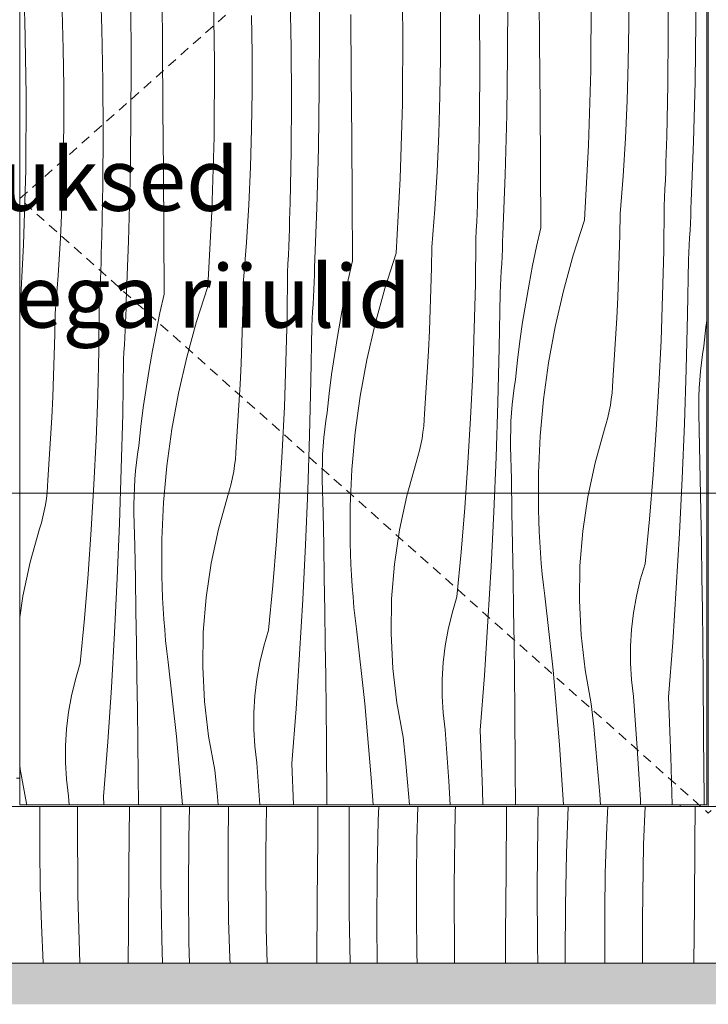
# Model space of a CAD drawing. Units: millimetres. Extents: x -16805 to -1723, y 4057 to 7737.
# Drawn here: x -12749 to -12310, y 4124 to 4752 of the extents above; entities that cross this region are included whole.
import ezdxf

# ---------------------------------------------------------------- set-up
doc = ezdxf.new("R2010")
doc.units = ezdxf.units.MM
doc.header["$MEASUREMENT"] = 0
for name, pattern in [('KAUSS punktiirjoon L', [4.233333, 2.116667, -2.116667]), ('Long Dashed', [10.583333, 6.35, -4.233333]), ('Wipeout_Contour', [1000, 0, -1000])]:
    doc.linetypes.add(name, pattern=pattern)
for name, color, linetype, lineweight, true_color in [('A_KIRJANDUSKLASS_1_0_Pen_No__245', 7, 'Continuous', 13, 0x474874), ('A_KIRJANDUSKLASS_1_AR - SEINAD - välisseinad_Pen_No__87', 7, 'Continuous', 9, 0x8a8a8a), ('A_KIRJANDUSKLASS_1_AR - VAHELAGI_Pen_No__189', 7, 'Continuous', 0, 0xdbdbdb), ('A_KIRJANDUSKLASS_1_AR - VAHELAGI_Pen_No__87', 7, 'Continuous', 9, 0x8a8a8a), ('A_KIRJANDUSKLASS_1_SA - MÕÕDUD - erimööbel_Pen_No__245', 7, 'Continuous', 13, 0x474874), ('A_KIRJANDUSKLASS_1_SA - SISUSTUS - erimööbel_Pen_No__87', 7, 'Continuous', 9, 0x8a8a8a)]:
    doc.layers.add(name, color=color, linetype=linetype, lineweight=lineweight, true_color=true_color)
doc.layers.add('A_KIRJANDUSKLASS_1_AR - SEINAD - välisseinad', color=7, linetype='Continuous')
doc.layers.add('A_KIRJANDUSKLASS_1_SA - SISUSTUS - erimööbel', color=7, linetype='Continuous')
doc.layers.add('A_KIRJANDUSKLASS_1_SA - SISUSTUS - erimööbel_Pen_No__18', color=9, linetype='Continuous', lineweight=13)
doc.styles.add('GENERATED_STYLE_2', font='txt')

# ---------------------------------------------------------------- blocks, each defined once
blk = doc.blocks.new('*X11', base_point=(-17300.88, 2059.12))
at = {"layer": 'A_KIRJANDUSKLASS_1_SA - SISUSTUS - erimööbel_Pen_No__18', "color": 9, "linetype": 'Continuous', "lineweight": 13}
for p, q in [((-12745.88, 4751.88), (-12747.84, 4799.66)), ((-12504.91, 4746.41), (-12505.75, 4794.22)), ((-12318.06, 4750.66), (-12317.89, 4788.82)), ((-12558.02, 4746.48), (-12558.26, 4784.63)), ((-12696.79, 4746.23), (-12697.9, 4779.26)), ((-12480.93, 4751.82), (-12481.3, 4775.96)), ((-12417.73, 4737.35), (-12418.02, 4776.7)), ((-12335.7, 4743.66), (-12335.92, 4776.71)), ((-12658.16, 4734.35), (-12658.47, 4773.7)), ((-12624.98, 4725.24), (-12625.81, 4773.05)), ((-12360.86, 4748.84), (-12360.86, 4772.99)), ((-12678.09, 4725.3), (-12678.33, 4763.46)), ((-12576.05, 4734.37), (-12576.72, 4767.41)), ((-12438.13, 4729.49), (-12437.96, 4767.65)), ((-12385.14, 4719.77), (-12384.85, 4767.59)), ((-12721.43, 4733.62), (-12722.16, 4757.76)), ((-12745.05, 4704.07), (-12745.88, 4751.88)), ((-12601, 4730.64), (-12601.36, 4754.79)), ((-12537.79, 4716.18), (-12538.09, 4755.52)), ((-12480.93, 4727.67), (-12480.93, 4751.82)), ((-12455.77, 4722.49), (-12455.98, 4755.54)), ((-12318.63, 4712.51), (-12318.06, 4750.66)), ((-12696.12, 4713.19), (-12696.79, 4746.23)), ((-12558.2, 4708.32), (-12558.02, 4746.48)), ((-12505.21, 4698.6), (-12504.91, 4746.41)), ((-12361.22, 4724.69), (-12360.86, 4748.84)), ((-12335.94, 4710.62), (-12335.7, 4743.66)), ((-12721.07, 4709.47), (-12721.43, 4733.62)), ((-12657.86, 4695.01), (-12658.16, 4734.35)), ((-12575.84, 4701.32), (-12576.05, 4734.37)), ((-12417.44, 4698.01), (-12417.73, 4737.35)), ((-12678.26, 4687.15), (-12678.09, 4725.3)), ((-12600.99, 4706.5), (-12601, 4730.64)), ((-12481.29, 4703.52), (-12480.93, 4727.67)), ((-12438.7, 4691.34), (-12438.13, 4729.49)), ((-12625.28, 4677.43), (-12624.98, 4725.24)), ((-12456, 4689.45), (-12455.77, 4722.49)), ((-12386.56, 4671.97), (-12385.14, 4719.77)), ((-12361.94, 4700.56), (-12361.22, 4724.69)), ((-12695.9, 4680.15), (-12696.12, 4713.19)), ((-12537.51, 4676.84), (-12537.79, 4716.18)), ((-12721.06, 4685.32), (-12721.07, 4709.47)), ((-12601.35, 4682.35), (-12600.99, 4706.5)), ((-12558.77, 4670.17), (-12558.2, 4708.32)), ((-12336.62, 4677.58), (-12335.94, 4710.62)), ((-12319.61, 4674.36), (-12318.63, 4712.51)), ((-12745.34, 4656.25), (-12745.05, 4704.07)), ((-12576.07, 4668.28), (-12575.84, 4701.32)), ((-12482.01, 4679.38), (-12481.29, 4703.52)), ((-12363.03, 4676.43), (-12361.94, 4700.56)), ((-12657.58, 4655.66), (-12657.86, 4695.01)), ((-12506.63, 4650.8), (-12505.21, 4698.6)), ((-12417.17, 4658.66), (-12417.44, 4698.01)), ((-12456.69, 4656.41), (-12456, 4689.45)), ((-12439.68, 4653.19), (-12438.7, 4691.34)), ((-12721.42, 4661.18), (-12721.06, 4685.32)), ((-12678.84, 4649), (-12678.26, 4687.15)), ((-12602.08, 4658.21), (-12601.35, 4682.35)), ((-12696.14, 4647.1), (-12695.9, 4680.15)), ((-12626.7, 4629.63), (-12625.28, 4677.43)), ((-12537.24, 4637.49), (-12537.51, 4676.84)), ((-12483.09, 4655.26), (-12482.01, 4679.38)), ((-12364.47, 4652.33), (-12363.03, 4676.43)), ((-12336.78, 4672.03), (-12336.62, 4677.58)), ((-12559.75, 4632.02), (-12558.77, 4670.17)), ((-12389.11, 4624.22), (-12386.56, 4671.97)), ((-12336.95, 4666.48), (-12336.78, 4672.03)), ((-12320.99, 4636.23), (-12319.61, 4674.36)), ((-12576.76, 4635.24), (-12576.07, 4668.28)), ((-12337.14, 4660.93), (-12336.95, 4666.48)), ((-12746.77, 4608.46), (-12745.34, 4656.25)), ((-12722.14, 4637.04), (-12721.42, 4661.18)), ((-12603.16, 4634.09), (-12602.08, 4658.21)), ((-12456.85, 4650.86), (-12456.69, 4656.41)), ((-12416.92, 4619.32), (-12417.17, 4658.66)), ((-12337.33, 4655.38), (-12337.14, 4660.93)), ((-12657.31, 4616.32), (-12657.58, 4655.66)), ((-12509.18, 4603.05), (-12506.63, 4650.8)), ((-12484.54, 4631.16), (-12483.09, 4655.26)), ((-12457.02, 4645.31), (-12456.85, 4650.86)), ((-12441.06, 4615.06), (-12439.68, 4653.19)), ((-12366.28, 4628.25), (-12364.47, 4652.33)), ((-12337.54, 4649.83), (-12337.33, 4655.38)), ((-12696.82, 4614.06), (-12696.14, 4647.1)), ((-12679.81, 4610.85), (-12678.84, 4649)), ((-12457.2, 4639.76), (-12457.02, 4645.31)), ((-12338, 4638.74), (-12337.77, 4644.28)), ((-12337.77, 4644.28), (-12337.54, 4649.83)), ((-12536.98, 4598.15), (-12537.24, 4637.49)), ((-12457.4, 4634.21), (-12457.2, 4639.76)), ((-12338.25, 4633.19), (-12338, 4638.74)), ((-12723.23, 4612.92), (-12722.14, 4637.04)), ((-12604.61, 4609.98), (-12603.16, 4634.09)), ((-12576.92, 4629.69), (-12576.76, 4635.24)), ((-12561.13, 4593.89), (-12559.75, 4632.02)), ((-12486.35, 4607.07), (-12484.54, 4631.16)), ((-12457.61, 4628.66), (-12457.4, 4634.21)), ((-12338.59, 4604.61), (-12338.25, 4633.19)), ((-12321.39, 4626.88), (-12321.19, 4631.56)), ((-12321.19, 4631.56), (-12320.99, 4636.23)), ((-12629.25, 4581.88), (-12626.7, 4629.63)), ((-12577.09, 4624.14), (-12576.92, 4629.69)), ((-12457.83, 4623.11), (-12457.61, 4628.66)), ((-12366.55, 4614.93), (-12366.28, 4628.25)), ((-12321.6, 4622.21), (-12321.39, 4626.88)), ((-12577.47, 4613.04), (-12577.27, 4618.59)), ((-12577.27, 4618.59), (-12577.09, 4624.14)), ((-12458.07, 4617.57), (-12457.83, 4623.11)), ((-12416.92, 4619.32), (-12419.63, 4607.35)), ((-12389.11, 4624.22), (-12396.34, 4601.84)), ((-12321.82, 4617.54), (-12321.6, 4622.21)), ((-12724.68, 4588.81), (-12723.23, 4612.92)), ((-12696.98, 4608.51), (-12696.82, 4614.06)), ((-12657.05, 4576.98), (-12657.31, 4616.32)), ((-12577.68, 4607.49), (-12577.47, 4613.04)), ((-12458.32, 4612.02), (-12458.07, 4617.57)), ((-12441.26, 4610.39), (-12441.06, 4615.06)), ((-12366.91, 4601.61), (-12366.55, 4614.93)), ((-12322.26, 4608.19), (-12322.04, 4612.86)), ((-12322.04, 4612.86), (-12321.82, 4617.54)), ((-12749.17, 4563.36), (-12746.77, 4608.46)), ((-12697.15, 4602.96), (-12696.98, 4608.51)), ((-12681.2, 4572.72), (-12679.81, 4610.85)), ((-12606.42, 4585.9), (-12604.61, 4609.98)), ((-12577.9, 4601.94), (-12577.68, 4607.49)), ((-12486.62, 4593.76), (-12486.35, 4607.07)), ((-12458.66, 4583.44), (-12458.32, 4612.02)), ((-12441.46, 4605.71), (-12441.26, 4610.39)), ((-12419.63, 4607.35), (-12422.14, 4595.34)), ((-12322.5, 4603.52), (-12322.26, 4608.19)), ((-12697.34, 4597.42), (-12697.15, 4602.96)), ((-12578.14, 4596.39), (-12577.9, 4601.94)), ((-12509.18, 4603.05), (-12516.4, 4580.67)), ((-12441.88, 4596.36), (-12441.67, 4601.04)), ((-12441.67, 4601.04), (-12441.46, 4605.71)), ((-12396.34, 4601.84), (-12402.56, 4579.16)), ((-12367.37, 4588.3), (-12366.91, 4601.61)), ((-12339.27, 4576.04), (-12338.59, 4604.61)), ((-12322.74, 4598.84), (-12322.5, 4603.52)), ((-12697.54, 4591.87), (-12697.34, 4597.42)), ((-12578.38, 4590.85), (-12578.14, 4596.39)), ((-12561.32, 4589.22), (-12561.13, 4593.89)), ((-12536.98, 4598.15), (-12539.69, 4586.18)), ((-12486.98, 4580.44), (-12486.62, 4593.76)), ((-12442.11, 4591.69), (-12441.88, 4596.36)), ((-12422.14, 4595.34), (-12424.46, 4583.29)), ((-12323.32, 4563.94), (-12322.74, 4598.84)), ((-12726.49, 4564.73), (-12724.68, 4588.81)), ((-12697.75, 4586.32), (-12697.54, 4591.87)), ((-12578.73, 4562.27), (-12578.38, 4590.85)), ((-12561.53, 4584.54), (-12561.32, 4589.22)), ((-12442.33, 4587.02), (-12442.11, 4591.69)), ((-12367.92, 4574.99), (-12367.37, 4588.3)), ((-12698.2, 4575.22), (-12697.97, 4580.77)), ((-12697.97, 4580.77), (-12697.75, 4586.32)), ((-12629.25, 4581.88), (-12636.47, 4559.5)), ((-12606.69, 4572.59), (-12606.42, 4585.9)), ((-12561.74, 4579.87), (-12561.53, 4584.54)), ((-12539.69, 4586.18), (-12542.21, 4574.17)), ((-12459.34, 4554.87), (-12458.66, 4583.44)), ((-12442.81, 4577.67), (-12442.57, 4582.35)), ((-12442.57, 4582.35), (-12442.33, 4587.02)), ((-12424.46, 4583.29), (-12426.58, 4571.21)), ((-12698.45, 4569.68), (-12698.2, 4575.22)), ((-12657.05, 4576.98), (-12659.76, 4565.01)), ((-12562.17, 4570.52), (-12561.95, 4575.19)), ((-12561.95, 4575.19), (-12561.74, 4579.87)), ((-12516.4, 4580.67), (-12522.63, 4557.99)), ((-12487.44, 4567.13), (-12486.98, 4580.44)), ((-12443.39, 4542.77), (-12442.81, 4577.67)), ((-12402.56, 4579.16), (-12407.78, 4556.22)), ((-12368.56, 4561.69), (-12367.92, 4574.99)), ((-12340.29, 4547.48), (-12339.27, 4576.04)), ((-12698.79, 4541.1), (-12698.45, 4569.68)), ((-12681.39, 4568.04), (-12681.2, 4572.72)), ((-12607.05, 4559.27), (-12606.69, 4572.59)), ((-12562.4, 4565.85), (-12562.17, 4570.52)), ((-12542.21, 4574.17), (-12544.53, 4562.12)), ((-12426.58, 4571.21), (-12428.51, 4559.09)), ((-12726.75, 4551.42), (-12726.49, 4564.73)), ((-12681.8, 4558.7), (-12681.6, 4563.37)), ((-12681.6, 4563.37), (-12681.39, 4568.04)), ((-12659.76, 4565.01), (-12662.28, 4553)), ((-12579.41, 4533.7), (-12578.73, 4562.27)), ((-12562.63, 4561.17), (-12562.4, 4565.85)), ((-12544.53, 4562.12), (-12546.65, 4550.04)), ((-12487.98, 4553.82), (-12487.44, 4567.13)), ((-12324.19, 4529.04), (-12323.32, 4563.94)), ((-12682.02, 4554.02), (-12681.8, 4558.7)), ((-12636.47, 4559.5), (-12642.7, 4536.82)), ((-12607.5, 4545.96), (-12607.05, 4559.27)), ((-12563.46, 4521.59), (-12562.87, 4556.5)), ((-12562.87, 4556.5), (-12562.63, 4561.17)), ((-12522.63, 4557.99), (-12527.85, 4535.05)), ((-12428.51, 4559.09), (-12430.23, 4546.94)), ((-12407.78, 4556.22), (-12411.97, 4533.08)), ((-12369.3, 4548.39), (-12368.56, 4561.69)), ((-12311.69, 4555.94), (-12313.02, 4543.74)), ((-12311.17, 4560.07), (-12311.69, 4555.94)), ((-12727.12, 4538.1), (-12726.75, 4551.42)), ((-12682.47, 4544.68), (-12682.24, 4549.35)), ((-12682.24, 4549.35), (-12682.02, 4554.02)), ((-12662.28, 4553), (-12664.6, 4540.95)), ((-12546.65, 4550.04), (-12548.57, 4537.92)), ((-12488.63, 4540.52), (-12487.98, 4553.82)), ((-12460.36, 4526.31), (-12459.34, 4554.87)), ((-12682.7, 4540), (-12682.47, 4544.68)), ((-12608.05, 4532.65), (-12607.5, 4545.96)), ((-12430.23, 4546.94), (-12431.76, 4534.77)), ((-12370.13, 4535.1), (-12369.3, 4548.39)), ((-12341.65, 4518.93), (-12340.29, 4547.48)), ((-12313.85, 4538.42), (-12313.02, 4543.74)), ((-12727.57, 4524.79), (-12727.12, 4538.1)), ((-12699.47, 4512.53), (-12698.79, 4541.1)), ((-12682.94, 4535.33), (-12682.7, 4540)), ((-12664.6, 4540.95), (-12666.72, 4528.87)), ((-12642.7, 4536.82), (-12647.91, 4513.88)), ((-12548.57, 4537.92), (-12550.3, 4525.77)), ((-12489.37, 4527.22), (-12488.63, 4540.52)), ((-12444.26, 4507.86), (-12443.39, 4542.77)), ((-12314.54, 4533.09), (-12313.85, 4538.42)), ((-12683.52, 4500.42), (-12682.94, 4535.33)), ((-12608.7, 4519.35), (-12608.05, 4532.65)), ((-12580.43, 4505.14), (-12579.41, 4533.7)), ((-12527.85, 4535.05), (-12532.04, 4511.91)), ((-12431.76, 4534.77), (-12433.09, 4522.57)), ((-12411.97, 4533.08), (-12415.14, 4509.78)), ((-12371.05, 4521.81), (-12370.13, 4535.1)), ((-12315.12, 4527.74), (-12314.54, 4533.09)), ((-12728.12, 4511.48), (-12727.57, 4524.79)), ((-12666.72, 4528.87), (-12668.64, 4516.75)), ((-12550.3, 4525.77), (-12551.83, 4513.6)), ((-12490.2, 4513.92), (-12489.37, 4527.22)), ((-12461.71, 4497.76), (-12460.36, 4526.31)), ((-12325.35, 4494.14), (-12324.19, 4529.04)), ((-12315.57, 4522.38), (-12315.12, 4527.74)), ((-12609.43, 4506.05), (-12608.7, 4519.35)), ((-12564.33, 4486.69), (-12563.46, 4521.59)), ((-12433.91, 4517.25), (-12433.09, 4522.57)), ((-12371.23, 4517.86), (-12371.05, 4521.81)), ((-12343.34, 4490.4), (-12341.65, 4518.93)), ((-12315.89, 4517.01), (-12315.57, 4522.38)), ((-12700.49, 4483.96), (-12699.47, 4512.53)), ((-12668.64, 4516.75), (-12670.37, 4504.6)), ((-12647.91, 4513.88), (-12652.11, 4490.74)), ((-12551.83, 4513.6), (-12553.16, 4501.4)), ((-12532.04, 4511.91), (-12535.21, 4488.6)), ((-12491.12, 4500.64), (-12490.2, 4513.92)), ((-12435.19, 4506.57), (-12434.61, 4511.92)), ((-12434.61, 4511.92), (-12433.91, 4517.25)), ((-12372, 4510), (-12371.55, 4513.93)), ((-12371.55, 4513.93), (-12371.23, 4517.86)), ((-12316.09, 4511.63), (-12315.89, 4517.01)), ((-12728.76, 4498.18), (-12728.12, 4511.48)), ((-12610.26, 4492.75), (-12609.43, 4506.05)), ((-12445.42, 4472.97), (-12444.26, 4507.86)), ((-12435.63, 4501.21), (-12435.19, 4506.57)), ((-12415.14, 4509.78), (-12417.27, 4486.35)), ((-12373.32, 4502.22), (-12372.59, 4506.1)), ((-12372.59, 4506.1), (-12372, 4510)), ((-12316.16, 4506.25), (-12316.09, 4511.63)), ((-12316.1, 4500.87), (-12316.16, 4506.25)), ((-12684.4, 4465.52), (-12683.52, 4500.42)), ((-12670.37, 4504.6), (-12671.9, 4492.42)), ((-12581.78, 4476.59), (-12580.43, 4505.14)), ((-12553.98, 4496.08), (-12553.16, 4501.4)), ((-12491.3, 4496.69), (-12491.12, 4500.64)), ((-12435.96, 4495.83), (-12435.63, 4501.21)), ((-12374.18, 4498.36), (-12373.32, 4502.22)), ((-12315.66, 4479.98), (-12316.1, 4500.87)), ((-12729.5, 4484.88), (-12728.76, 4498.18)), ((-12554.68, 4490.75), (-12553.98, 4496.08)), ((-12491.61, 4492.76), (-12491.3, 4496.69)), ((-12463.41, 4469.23), (-12461.71, 4497.76)), ((-12436.15, 4490.46), (-12435.96, 4495.83)), ((-12376.31, 4490.76), (-12375.18, 4494.54)), ((-12375.18, 4494.54), (-12374.18, 4498.36)), ((-12326.8, 4459.26), (-12325.35, 4494.14)), ((-12671.9, 4492.42), (-12673.22, 4480.23)), ((-12652.11, 4490.74), (-12655.28, 4467.43)), ((-12611.19, 4479.47), (-12610.26, 4492.75)), ((-12565.49, 4451.8), (-12564.33, 4486.69)), ((-12555.25, 4485.4), (-12554.68, 4490.75)), ((-12535.21, 4488.6), (-12537.34, 4465.18)), ((-12492.66, 4484.93), (-12492.07, 4488.83)), ((-12492.07, 4488.83), (-12491.61, 4492.76)), ((-12436.22, 4485.08), (-12436.15, 4490.46)), ((-12382.35, 4469.42), (-12376.31, 4490.76)), ((-12345.37, 4461.89), (-12343.34, 4490.4)), ((-12730.33, 4471.58), (-12729.5, 4484.88)), ((-12701.85, 4455.42), (-12700.49, 4483.96)), ((-12674.05, 4474.91), (-12673.22, 4480.23)), ((-12555.7, 4480.03), (-12555.25, 4485.4)), ((-12494.25, 4477.19), (-12493.39, 4481.05)), ((-12493.39, 4481.05), (-12492.66, 4484.93)), ((-12436.17, 4479.7), (-12436.22, 4485.08)), ((-12417.27, 4486.35), (-12418.36, 4462.86)), ((-12674.75, 4469.57), (-12674.05, 4474.91)), ((-12611.68, 4471.58), (-12611.37, 4475.52)), ((-12611.37, 4475.52), (-12611.19, 4479.47)), ((-12583.48, 4448.06), (-12581.78, 4476.59)), ((-12556.22, 4469.29), (-12556.03, 4474.66)), ((-12556.03, 4474.66), (-12555.7, 4480.03)), ((-12495.25, 4473.37), (-12494.25, 4477.19)), ((-12435.73, 4458.81), (-12436.17, 4479.7)), ((-12315.25, 4459.09), (-12315.66, 4479.98)), ((-12731.26, 4458.29), (-12730.33, 4471.58)), ((-12675.32, 4464.22), (-12674.75, 4469.57)), ((-12612.73, 4463.76), (-12612.14, 4467.66)), ((-12612.14, 4467.66), (-12611.68, 4471.58)), ((-12556.29, 4463.91), (-12556.22, 4469.29)), ((-12502.42, 4448.25), (-12496.38, 4469.59)), ((-12496.38, 4469.59), (-12495.25, 4473.37)), ((-12465.44, 4440.72), (-12463.41, 4469.23)), ((-12446.86, 4438.09), (-12445.42, 4472.97)), ((-12386.98, 4447.73), (-12382.35, 4469.42)), ((-12685.55, 4430.63), (-12684.4, 4465.52)), ((-12675.77, 4458.86), (-12675.32, 4464.22)), ((-12655.28, 4467.43), (-12657.41, 4444.01)), ((-12613.45, 4459.88), (-12612.73, 4463.76)), ((-12556.24, 4458.53), (-12556.29, 4463.91)), ((-12537.34, 4465.18), (-12538.43, 4441.69)), ((-12418.36, 4462.86), (-12418.41, 4439.34)), ((-12347.74, 4433.41), (-12345.37, 4461.89)), ((-12731.43, 4454.35), (-12731.26, 4458.29)), ((-12703.54, 4426.89), (-12701.85, 4455.42)), ((-12676.09, 4453.49), (-12675.77, 4458.86)), ((-12615.32, 4452.2), (-12614.32, 4456.02)), ((-12614.32, 4456.02), (-12613.45, 4459.88)), ((-12555.79, 4437.64), (-12556.24, 4458.53)), ((-12435.32, 4437.92), (-12435.73, 4458.81)), ((-12328.53, 4424.39), (-12326.8, 4459.26)), ((-12314.87, 4438.2), (-12315.25, 4459.09)), ((-12732.2, 4446.49), (-12731.75, 4450.41)), ((-12731.75, 4450.41), (-12731.43, 4454.35)), ((-12676.29, 4448.12), (-12676.09, 4453.49)), ((-12616.45, 4448.42), (-12615.32, 4452.2)), ((-12566.93, 4416.92), (-12565.49, 4451.8)), ((-12733.52, 4438.7), (-12732.79, 4442.59)), ((-12732.79, 4442.59), (-12732.2, 4446.49)), ((-12676.36, 4442.74), (-12676.29, 4448.12)), ((-12676.31, 4437.36), (-12676.36, 4442.74)), ((-12657.41, 4444.01), (-12658.5, 4420.52)), ((-12622.48, 4427.08), (-12616.45, 4448.42)), ((-12585.51, 4419.55), (-12583.48, 4448.06)), ((-12507.05, 4426.56), (-12502.42, 4448.25)), ((-12390.2, 4425.78), (-12386.98, 4447.73)), ((-12734.39, 4434.85), (-12733.52, 4438.7)), ((-12675.86, 4416.47), (-12676.31, 4437.36)), ((-12555.38, 4416.75), (-12555.79, 4437.64)), ((-12538.43, 4441.69), (-12538.48, 4418.17)), ((-12467.81, 4412.24), (-12465.44, 4440.72)), ((-12448.6, 4403.22), (-12446.86, 4438.09)), ((-12434.94, 4417.03), (-12435.32, 4437.92)), ((-12418.23, 4432.47), (-12418.41, 4439.34)), ((-12314.53, 4417.31), (-12314.87, 4438.2)), ((-12736.51, 4427.25), (-12735.38, 4431.03)), ((-12735.38, 4431.03), (-12734.39, 4434.85)), ((-12687, 4395.75), (-12685.55, 4430.63)), ((-12417.96, 4425.6), (-12418.23, 4432.47)), ((-12350.45, 4404.96), (-12347.74, 4433.41)), ((-12742.55, 4405.9), (-12736.51, 4427.25)), ((-12705.58, 4398.38), (-12703.54, 4426.89)), ((-12627.12, 4405.39), (-12622.48, 4427.08)), ((-12510.27, 4404.61), (-12507.05, 4426.56)), ((-12417.6, 4418.74), (-12417.96, 4425.6)), ((-12391.98, 4403.68), (-12390.2, 4425.78)), ((-12330.55, 4389.54), (-12328.53, 4424.39)), ((-12658.5, 4420.52), (-12658.55, 4397)), ((-12587.88, 4391.07), (-12585.51, 4419.55)), ((-12538.3, 4411.3), (-12538.48, 4418.17)), ((-12417.15, 4411.89), (-12417.6, 4418.74)), ((-12675.45, 4395.57), (-12675.86, 4416.47)), ((-12568.67, 4382.05), (-12566.93, 4416.92)), ((-12555.01, 4395.85), (-12555.38, 4416.75)), ((-12538.03, 4404.43), (-12538.3, 4411.3)), ((-12470.52, 4383.79), (-12467.81, 4412.24)), ((-12434.6, 4396.13), (-12434.94, 4417.03)), ((-12416.62, 4405.04), (-12417.15, 4411.89)), ((-12314.22, 4396.41), (-12314.53, 4417.31)), ((-12747.19, 4384.22), (-12742.55, 4405.9)), ((-12630.34, 4383.44), (-12627.12, 4405.39)), ((-12415.99, 4398.19), (-12416.62, 4405.04)), ((-12353.49, 4394.67), (-12350.45, 4404.96)), ((-12537.67, 4397.57), (-12538.03, 4404.43)), ((-12512.05, 4382.51), (-12510.27, 4404.61)), ((-12450.62, 4368.37), (-12448.6, 4403.22)), ((-12392.33, 4381.5), (-12391.98, 4403.68)), ((-12707.95, 4369.9), (-12705.58, 4398.38)), ((-12688.73, 4360.88), (-12687, 4395.75)), ((-12675.08, 4374.68), (-12675.45, 4395.57)), ((-12658.37, 4390.13), (-12658.55, 4397)), ((-12554.67, 4374.96), (-12555.01, 4395.85)), ((-12537.22, 4390.71), (-12537.67, 4397.57)), ((-12434.29, 4375.24), (-12434.6, 4396.13)), ((-12415.28, 4391.36), (-12415.99, 4398.19)), ((-12355.94, 4384.23), (-12353.49, 4394.67)), ((-12313.95, 4375.52), (-12314.22, 4396.41)), ((-12658.1, 4383.26), (-12658.37, 4390.13)), ((-12590.59, 4362.62), (-12587.88, 4391.07)), ((-12536.68, 4383.86), (-12537.22, 4390.71)), ((-12414.47, 4384.53), (-12415.28, 4391.36)), ((-12332.86, 4354.7), (-12330.55, 4389.54)), ((-12749.17, 4370.66), (-12747.19, 4384.22)), ((-12657.74, 4376.4), (-12658.1, 4383.26)), ((-12632.12, 4361.33), (-12630.34, 4383.44)), ((-12570.69, 4347.2), (-12568.67, 4382.05)), ((-12536.06, 4377.02), (-12536.68, 4383.86)), ((-12512.4, 4360.33), (-12512.05, 4382.51)), ((-12473.56, 4373.5), (-12470.52, 4383.79)), ((-12409.14, 4337.01), (-12414.47, 4384.53)), ((-12391.23, 4359.35), (-12392.33, 4381.5)), ((-12357.79, 4373.67), (-12355.94, 4384.23)), ((-12674.73, 4353.79), (-12675.08, 4374.68)), ((-12657.29, 4369.54), (-12657.74, 4376.4)), ((-12554.36, 4354.07), (-12554.67, 4374.96)), ((-12535.34, 4370.19), (-12536.06, 4377.02)), ((-12476.01, 4363.06), (-12473.56, 4373.5)), ((-12434.01, 4354.35), (-12434.29, 4375.24)), ((-12359.04, 4363.01), (-12357.79, 4373.67)), ((-12313.7, 4354.63), (-12313.95, 4375.52)), ((-12710.65, 4341.45), (-12707.95, 4369.9)), ((-12656.75, 4362.69), (-12657.29, 4369.54)), ((-12534.54, 4363.36), (-12535.34, 4370.19)), ((-12452.92, 4333.53), (-12450.62, 4368.37)), ((-12690.75, 4326.03), (-12688.73, 4360.88)), ((-12656.13, 4355.85), (-12656.75, 4362.69)), ((-12632.46, 4339.16), (-12632.12, 4361.33)), ((-12593.62, 4352.33), (-12590.59, 4362.62)), ((-12529.21, 4315.84), (-12534.54, 4363.36)), ((-12477.86, 4352.5), (-12476.01, 4363.06)), ((-12359.68, 4352.31), (-12359.04, 4363.01)), ((-12655.41, 4349.02), (-12656.13, 4355.85)), ((-12511.3, 4338.18), (-12512.4, 4360.33)), ((-12388.69, 4337.31), (-12391.23, 4359.35)), ((-12335.45, 4319.89), (-12332.86, 4354.7)), ((-12313.5, 4333.73), (-12313.7, 4354.63)), ((-12674.42, 4332.9), (-12674.73, 4353.79)), ((-12654.61, 4342.19), (-12655.41, 4349.02)), ((-12596.07, 4341.89), (-12593.62, 4352.33)), ((-12554.08, 4333.18), (-12554.36, 4354.07)), ((-12479.11, 4341.84), (-12477.86, 4352.5)), ((-12433.77, 4333.46), (-12434.01, 4354.35)), ((-12359.71, 4341.58), (-12359.68, 4352.31)), ((-12649.28, 4294.67), (-12654.61, 4342.19)), ((-12572.99, 4312.36), (-12570.69, 4347.2)), ((-12713.69, 4331.16), (-12710.65, 4341.45)), ((-12631.36, 4317.01), (-12632.46, 4339.16)), ((-12597.93, 4331.32), (-12596.07, 4341.89)), ((-12508.76, 4316.14), (-12511.3, 4338.18)), ((-12479.75, 4331.14), (-12479.11, 4341.84)), ((-12404.93, 4289.38), (-12409.14, 4337.01)), ((-12384.73, 4315.49), (-12388.69, 4337.31)), ((-12359.14, 4330.87), (-12359.71, 4341.58)), ((-12716.14, 4320.72), (-12713.69, 4331.16)), ((-12674.15, 4312.01), (-12674.42, 4332.9)), ((-12599.17, 4320.67), (-12597.93, 4331.32)), ((-12553.84, 4312.28), (-12554.08, 4333.18)), ((-12479.78, 4320.41), (-12479.75, 4331.14)), ((-12455.52, 4298.72), (-12452.92, 4333.53)), ((-12433.56, 4312.56), (-12433.77, 4333.46)), ((-12357.95, 4320.21), (-12359.14, 4330.87)), ((-12313.14, 4294.39), (-12313.5, 4333.73)), ((-12693.06, 4291.19), (-12690.75, 4326.03)), ((-12717.99, 4310.15), (-12716.14, 4320.72)), ((-12628.83, 4294.97), (-12631.36, 4317.01)), ((-12599.82, 4309.97), (-12599.17, 4320.67)), ((-12479.2, 4309.7), (-12479.78, 4320.41)), ((-12355.49, 4287.26), (-12357.95, 4320.21)), ((-12334.01, 4281.76), (-12335.45, 4319.89)), ((-12673.91, 4291.11), (-12674.15, 4312.01)), ((-12575.59, 4277.55), (-12572.99, 4312.36)), ((-12553.63, 4291.39), (-12553.84, 4312.28)), ((-12525, 4268.21), (-12529.21, 4315.84)), ((-12504.8, 4294.32), (-12508.76, 4316.14)), ((-12433.21, 4273.22), (-12433.56, 4312.56)), ((-12383.2, 4301.06), (-12384.73, 4315.49)), ((-12719.24, 4299.5), (-12717.99, 4310.15)), ((-12599.85, 4299.24), (-12599.82, 4309.97)), ((-12478.02, 4299.04), (-12479.2, 4309.7)), ((-12719.88, 4288.79), (-12719.24, 4299.5)), ((-12599.27, 4288.53), (-12599.85, 4299.24)), ((-12475.56, 4266.09), (-12478.02, 4299.04)), ((-12454.08, 4260.59), (-12455.52, 4298.72)), ((-12381.81, 4286.62), (-12383.2, 4301.06)), ((-12645.42, 4251), (-12649.28, 4294.67)), ((-12624.87, 4273.15), (-12628.83, 4294.97)), ((-12503.27, 4279.89), (-12504.8, 4294.32)), ((-12312.8, 4255.05), (-12313.14, 4294.39)), ((-12719.92, 4278.07), (-12719.88, 4288.79)), ((-12695.65, 4256.38), (-12693.06, 4291.19)), ((-12673.7, 4270.22), (-12673.91, 4291.11)), ((-12598.09, 4277.87), (-12599.27, 4288.53)), ((-12553.28, 4252.05), (-12553.63, 4291.39)), ((-12402.45, 4251), (-12404.93, 4289.38)), ((-12380.54, 4272.17), (-12381.81, 4286.62)), ((-12353.47, 4254.27), (-12355.49, 4287.26)), ((-12501.87, 4265.45), (-12503.27, 4279.89)), ((-12333.17, 4251), (-12334.01, 4281.76)), ((-12748.9, 4273.8), (-12749.17, 4276.22)), ((-12744.93, 4251.98), (-12748.9, 4273.8)), ((-12719.34, 4267.36), (-12719.92, 4278.07)), ((-12623.34, 4258.72), (-12624.87, 4273.15)), ((-12596.08, 4251), (-12598.09, 4277.87)), ((-12574.58, 4251), (-12575.59, 4277.55)), ((-12433.02, 4251), (-12433.21, 4273.22)), ((-12718.16, 4256.7), (-12719.34, 4267.36)), ((-12673.53, 4251), (-12673.7, 4270.22)), ((-12523.89, 4251), (-12525, 4268.21)), ((-12379.4, 4257.7), (-12380.54, 4272.17)), ((-12500.61, 4251), (-12501.87, 4265.45)), ((-12474.64, 4251), (-12475.56, 4266.09)), ((-12453.82, 4251), (-12454.08, 4260.59)), ((-12717.73, 4251), (-12718.16, 4256.7)), ((-12695.45, 4251), (-12695.65, 4256.38)), ((-12622.59, 4251), (-12623.34, 4258.72)), ((-12378.94, 4251), (-12379.4, 4257.7)), ((-12353.32, 4251), (-12353.47, 4254.27)), ((-12312.77, 4251), (-12312.8, 4255.05)), ((-12744.83, 4251), (-12744.93, 4251.98)), ((-12553.27, 4251), (-12553.28, 4252.05))]:
    blk.add_line(p, q, dxfattribs=at)
blk = doc.blocks.new('*X12', base_point=(-17300.88, 2059.12))
at = {"layer": 'A_KIRJANDUSKLASS_1_SA - SISUSTUS - erimööbel_Pen_No__18', "color": 9, "linetype": 'Continuous', "lineweight": 13}
for p, q in [((-13160.36, 4217.22), (-13160.13, 4250)), ((-13138.83, 4249.89), (-13138.83, 4250)), ((-13137.85, 4211.75), (-13138.83, 4249.89)), ((-13121.53, 4248), (-13121.54, 4250)), ((-13120.84, 4214.96), (-13121.53, 4248)), ((-13095.52, 4237.94), (-13095.88, 4250)), ((-13070.9, 4209.35), (-13072.11, 4250)), ((-13040.02, 4235.39), (-13039.91, 4250)), ((-13018.76, 4228.72), (-13019.08, 4250)), ((-13001.46, 4226.83), (-13001.62, 4250)), ((-12976.17, 4240.9), (-12976.31, 4250)), ((-12952.25, 4235.98), (-12952.34, 4250)), ((-12919.95, 4214.22), (-12919.69, 4250)), ((-12899.27, 4245.7), (-12899.28, 4250)), ((-12881.62, 4238.7), (-12881.55, 4250)), ((-12856.47, 4243.88), (-12856.47, 4250)), ((-12832.18, 4214.81), (-12832.4, 4250)), ((-12799.6, 4232.39), (-12799.47, 4250)), ((-12779.2, 4224.53), (-12779.31, 4250)), ((-12761.56, 4217.53), (-12761.34, 4250)), ((-12736.4, 4246.86), (-12736.35, 4250)), ((-12712.41, 4241.45), (-12712.26, 4250)), ((-12679.53, 4211.22), (-12679.24, 4250)), ((-12659.3, 4241.52), (-12659.25, 4250)), ((-12641.27, 4229.41), (-12640.86, 4250)), ((-12616.33, 4225.68), (-12615.96, 4249.83)), ((-12615.96, 4249.83), (-12615.96, 4250)), ((-12592.34, 4220.28), (-12591.83, 4250)), ((-12559.17, 4229.39), (-12559, 4250)), ((-12539.23, 4220.34), (-12539.05, 4250)), ((-12520.54, 4241.27), (-12520.25, 4250)), ((-12495.89, 4228.66), (-12495.25, 4250)), ((-12471.44, 4246.92), (-12471.32, 4250)), ((-12438.79, 4247.57), (-12438.77, 4250)), ((-12418.93, 4237.33), (-12418.72, 4250)), ((-12400.47, 4220.1), (-12399.46, 4250)), ((-12374.48, 4246.12), (-12374.29, 4250)), ((-12351.38, 4225.75), (-12350.38, 4250)), ((-12318.72, 4226.4), (-12318.53, 4250)), ((-12898.69, 4207.55), (-12899.27, 4245.7)), ((-12856.11, 4219.73), (-12856.47, 4243.88)), ((-12736.4, 4222.71), (-12736.4, 4246.86)), ((-12712.12, 4193.64), (-12712.41, 4241.45)), ((-12659.13, 4203.36), (-12659.3, 4241.52)), ((-12472.28, 4199.11), (-12471.44, 4246.92)), ((-12439.1, 4208.22), (-12438.79, 4247.57)), ((-12375.1, 4231.62), (-12374.48, 4246.12)), ((-13094.43, 4213.81), (-13095.52, 4237.94)), ((-13040.29, 4196.05), (-13040.02, 4235.39)), ((-12975.45, 4216.77), (-12976.17, 4240.9)), ((-12950.83, 4188.18), (-12952.25, 4235.98)), ((-12881.39, 4205.66), (-12881.62, 4238.7)), ((-12521.21, 4208.24), (-12520.54, 4241.27)), ((-12419.17, 4199.17), (-12418.93, 4237.33)), ((-12799.88, 4193.05), (-12799.6, 4232.39)), ((-12641.49, 4196.36), (-12641.27, 4229.41)), ((-12559.46, 4190.05), (-12559.17, 4229.39)), ((-12375.83, 4207.49), (-12375.1, 4231.62)), ((-13017.78, 4190.58), (-13018.76, 4228.72)), ((-13000.77, 4193.79), (-13001.46, 4226.83)), ((-12778.62, 4186.38), (-12779.2, 4224.53)), ((-12736.04, 4198.56), (-12736.4, 4222.71)), ((-12616.33, 4201.54), (-12616.33, 4225.68)), ((-12496.26, 4204.51), (-12495.89, 4228.66)), ((-12352.21, 4177.94), (-12351.38, 4225.75)), ((-12319.03, 4187.05), (-12318.72, 4226.4)), ((-13160.61, 4177.87), (-13160.36, 4217.22)), ((-12974.37, 4192.64), (-12975.45, 4216.77)), ((-12855.38, 4195.6), (-12856.11, 4219.73)), ((-12761.32, 4184.49), (-12761.56, 4217.53)), ((-12592.05, 4172.47), (-12592.34, 4220.28)), ((-12539.06, 4182.19), (-12539.23, 4220.34)), ((-12401.14, 4187.06), (-12400.47, 4220.1)), ((-13188.42, 4182.77), (-13190.17, 4215.69)), ((-13136.47, 4173.62), (-13137.85, 4211.75)), ((-13120.68, 4209.41), (-13120.84, 4214.96)), ((-13092.99, 4189.71), (-13094.43, 4213.81)), ((-12920.22, 4174.87), (-12919.95, 4214.22)), ((-12830.76, 4167.01), (-12832.18, 4214.81)), ((-12679.82, 4171.88), (-12679.53, 4211.22)), ((-13120.51, 4203.86), (-13120.68, 4209.41)), ((-13120.32, 4198.31), (-13120.51, 4203.86)), ((-13068.35, 4161.6), (-13070.9, 4209.35)), ((-12897.71, 4169.4), (-12898.69, 4207.55)), ((-12880.7, 4172.62), (-12881.39, 4205.66)), ((-12521.42, 4175.19), (-12521.21, 4208.24)), ((-12496.26, 4180.36), (-12496.26, 4204.51)), ((-12439.4, 4168.88), (-12439.1, 4208.22)), ((-12376.19, 4183.34), (-12375.83, 4207.49)), ((-13120.13, 4192.76), (-13120.32, 4198.31)), ((-12735.32, 4174.42), (-12736.04, 4198.56)), ((-12658.56, 4165.21), (-12659.13, 4203.36)), ((-12615.97, 4177.39), (-12616.33, 4201.54)), ((-12471.98, 4151.29), (-12472.28, 4199.11)), ((-12418.99, 4161.02), (-12419.17, 4199.17)), ((-13119.92, 4187.21), (-13120.13, 4192.76)), ((-13040.54, 4156.7), (-13040.29, 4196.05)), ((-13000.61, 4188.24), (-13000.77, 4193.79)), ((-12972.92, 4168.54), (-12974.37, 4192.64)), ((-12854.3, 4171.47), (-12855.38, 4195.6)), ((-12800.15, 4153.7), (-12799.88, 4193.05)), ((-12710.82, 4150), (-12712.12, 4193.64)), ((-12641.25, 4163.32), (-12641.49, 4196.36)), ((-13119.7, 4181.67), (-13119.92, 4187.21)), ((-13091.18, 4165.63), (-13092.99, 4189.71)), ((-13016.4, 4152.44), (-13017.78, 4190.58)), ((-13000.44, 4182.69), (-13000.61, 4188.24)), ((-12948.79, 4150), (-12950.83, 4188.18)), ((-12777.69, 4150), (-12778.62, 4186.38)), ((-12559.75, 4150.71), (-12559.46, 4190.05)), ((-12401.35, 4154.02), (-12401.14, 4187.06)), ((-12319.31, 4150), (-12319.03, 4187.05)), ((-13188.42, 4182.77), (-13181.19, 4160.39)), ((-13119.46, 4176.12), (-13119.7, 4181.67)), ((-13000.26, 4177.14), (-13000.44, 4182.69)), ((-12760.64, 4151.45), (-12761.32, 4184.49)), ((-12538.58, 4150), (-12539.06, 4182.19)), ((-12495.9, 4156.22), (-12496.26, 4180.36)), ((-12376.2, 4159.19), (-12376.19, 4183.34)), ((-13160.61, 4177.87), (-13157.9, 4165.91)), ((-13136.27, 4168.94), (-13136.47, 4173.62)), ((-13119.21, 4170.57), (-13119.46, 4176.12)), ((-13000.06, 4171.59), (-13000.26, 4177.14)), ((-12920.38, 4150), (-12920.22, 4174.87)), ((-12880.55, 4167.07), (-12880.7, 4172.62)), ((-12734.23, 4150.3), (-12735.32, 4174.42)), ((-12615.25, 4153.25), (-12615.97, 4177.39)), ((-12591.38, 4150), (-12592.05, 4172.47)), ((-12521.24, 4150), (-12521.42, 4175.19)), ((-12352.04, 4150), (-12352.21, 4177.94)), ((-13136.07, 4164.27), (-13136.27, 4168.94)), ((-13118.97, 4150), (-13119.21, 4170.57)), ((-12999.85, 4166.04), (-13000.06, 4171.59)), ((-12999.63, 4160.5), (-12999.85, 4166.04)), ((-12971.53, 4150), (-12972.92, 4168.54)), ((-12897.01, 4150), (-12897.71, 4169.4)), ((-12880.37, 4161.52), (-12880.55, 4167.07)), ((-12853.01, 4150), (-12854.3, 4171.47)), ((-12829.85, 4150), (-12830.76, 4167.01)), ((-12679.97, 4150), (-12679.82, 4171.88)), ((-12439.53, 4150), (-12439.4, 4168.88)), ((-13181.19, 4160.39), (-13178.34, 4150)), ((-13157.9, 4165.91), (-13155.39, 4153.9)), ((-13135.86, 4159.59), (-13136.07, 4164.27)), ((-13090.91, 4152.31), (-13091.18, 4165.63)), ((-13068.35, 4161.6), (-13064.6, 4150)), ((-12999.39, 4154.95), (-12999.63, 4160.5)), ((-12880.19, 4155.97), (-12880.37, 4161.52)), ((-12658.17, 4150), (-12658.56, 4165.21)), ((-12640.98, 4150), (-12641.25, 4163.32)), ((-12418.83, 4150), (-12418.99, 4161.02)), ((-13155.39, 4153.9), (-13154.64, 4150)), ((-13135.64, 4154.92), (-13135.86, 4159.59)), ((-13135.42, 4150.25), (-13135.64, 4154.92)), ((-13040.54, 4156.7), (-13039.03, 4150)), ((-12999.17, 4150), (-12999.39, 4154.95)), ((-12879.99, 4150.42), (-12880.19, 4155.97)), ((-12800.18, 4150), (-12800.15, 4153.7)), ((-12495.72, 4150), (-12495.9, 4156.22)), ((-12401.32, 4150), (-12401.35, 4154.02)), ((-12376.06, 4150), (-12376.2, 4159.19)), ((-13135.41, 4150), (-13135.42, 4150.25)), ((-13090.85, 4150), (-13090.91, 4152.31)), ((-13016.3, 4150), (-13016.4, 4152.44)), ((-12879.98, 4150), (-12879.99, 4150.42)), ((-12760.6, 4150), (-12760.64, 4151.45)), ((-12734.21, 4150), (-12734.23, 4150.3)), ((-12615.1, 4150), (-12615.25, 4153.25)), ((-12559.75, 4150), (-12559.75, 4150.71)), ((-12471.94, 4150), (-12471.98, 4151.29))]:
    blk.add_line(p, q, dxfattribs=at)

msp = doc.modelspace()

# ---------------------------------------------------------------- wipeouts: each hides what was drawn before it
at = {"color": 254, "linetype": 'Wipeout_Contour', "lineweight": 0, "ltscale": 105216.176739}
msp.add_wipeout([(-12310.17, 5030), (-12310.17, 4250), (-12292.17, 4250), (-12292.17, 4251), (-12309.17, 4251), (-12309.17, 5029), (-12292.17, 5029), (-12292.17, 5030)], dxfattribs=at).dxf.layer = 'A_KIRJANDUSKLASS_1_SA - SISUSTUS - erimööbel'

# ---------------------------------------------------------------- next in the draw order: wipeouts: each hides what was drawn before it
at = {"color": 254, "linetype": 'Wipeout_Contour', "lineweight": 0, "ltscale": 50369.031389}
msp.add_wipeout([(-12310.17, 4250), (-12310.17, 4150), (-11430.17, 4150), (-11430.17, 4250)], dxfattribs=at).dxf.layer = 'A_KIRJANDUSKLASS_1_SA - SISUSTUS - erimööbel'

# ---------------------------------------------------------------- next in the draw order: wipeouts: each hides what was drawn before it
at = {"color": 254, "linetype": 'Wipeout_Contour', "lineweight": 0, "ltscale": 53467.590128}
msp.add_wipeout([(-12311.17, 4251), (-12311.17, 5029), (-12749.17, 5029), (-12749.17, 4251)], dxfattribs=at).dxf.layer = 'A_KIRJANDUSKLASS_1_SA - SISUSTUS - erimööbel'

# ---------------------------------------------------------------- next in the draw order: block references
at = {"layer": 'A_KIRJANDUSKLASS_1_AR - SEINAD - välisseinad', "color": 255, "linetype": 'KAUSS punktiirjoon L', "lineweight": 13}
msp.add_blockref('*X11', (-17300.88, 2059.12), dxfattribs=at)

# ---------------------------------------------------------------- next in the draw order: texts
at = {"layer": 'A_KIRJANDUSKLASS_1_0_Pen_No__245', "color": 167, "linetype": 'Continuous', "lineweight": 13, "true_color": 0x474874, "insert": (-12767.63, 4612.9), "char_height": 40, "attachment_point": 5, "line_spacing_factor": 1.117757, "style": 'GENERATED_STYLE_2'}
msp.add_mtext('\\A1;{\\pqc;\\fOpen Sans|b0|i0|c0|p0;\\W1.000000;Käänduksed\\P\\pqc;\\fOpen Sans|b0|i0|c0|p0;\\W1.000000;reg. kõrgusega riiulid}', dxfattribs=at)

# ---------------------------------------------------------------- next in the draw order: wipeouts: each hides what was drawn before it
at = {"color": 254, "linetype": 'Wipeout_Contour', "lineweight": 0, "ltscale": 107533.522543}
msp.add_wipeout([(-13172.17, 4250), (-12328.17, 4250), (-12328.17, 4251), (-12749.17, 4251), (-12749.17, 4268), (-12751.17, 4268), (-12751.17, 4251), (-13172.17, 4251)], dxfattribs=at).dxf.layer = 'A_KIRJANDUSKLASS_1_SA - SISUSTUS - erimööbel'

# ---------------------------------------------------------------- next in the draw order: linework, layer by layer
at = {"layer": 'A_KIRJANDUSKLASS_1_SA - SISUSTUS - erimööbel_Pen_No__87', "color": 252, "linetype": 'Continuous', "lineweight": 9, "true_color": 0x8a8a8a}
msp.add_line((-12751.17, 4268), (-12749.17, 4268), dxfattribs=at)

# ---------------------------------------------------------------- next in the draw order: wipeouts: each hides what was drawn before it
at = {"color": 254, "linetype": 'Wipeout_Contour', "lineweight": 0, "ltscale": 105354.419632}
msp.add_wipeout([(-12310.17, 5030), (-12328.17, 5030), (-12328.17, 5029), (-12311.17, 5029), (-12311.17, 4251), (-12328.17, 4251), (-12328.17, 4250), (-12310.17, 4250)], dxfattribs=at).dxf.layer = 'A_KIRJANDUSKLASS_1_SA - SISUSTUS - erimööbel'

# ---------------------------------------------------------------- next in the draw order: linework, layer by layer
at = {"layer": 'A_KIRJANDUSKLASS_1_SA - MÕÕDUD - erimööbel_Pen_No__245', "color": 167, "linetype": 'Continuous', "lineweight": 13, "true_color": 0x474874}
msp.add_line((-16702.63, 4450), (-11472.38, 4450), dxfattribs=at)

# ---------------------------------------------------------------- next in the draw order: wipeouts: each hides what was drawn before it
at = {"color": 254, "linetype": 'Wipeout_Contour', "lineweight": 0, "ltscale": 53699.652595}
msp.add_wipeout([(-13190.17, 4250), (-13190.17, 4150), (-12310.17, 4150), (-12310.17, 4250)], dxfattribs=at).dxf.layer = 'A_KIRJANDUSKLASS_1_SA - SISUSTUS - erimööbel'

# ---------------------------------------------------------------- next in the draw order: hatches: boundary and pattern name
at = {"layer": 'A_KIRJANDUSKLASS_1_AR - VAHELAGI_Pen_No__189', "linetype": 'Continuous', "lineweight": 0, "true_color": 0xdbdbdb}
msp.add_hatch(color=254, dxfattribs=at).paths.add_polyline_path([(-16714.97, 4123.78), (-10456.87, 4123.78), (-10456.87, 4150), (-16714.97, 4150)])

# ---------------------------------------------------------------- next in the draw order: linework, layer by layer
at = {"layer": 'A_KIRJANDUSKLASS_1_AR - SEINAD - välisseinad_Pen_No__87', "color": 252, "linetype": 'Long Dashed', "lineweight": 9, "true_color": 0x8a8a8a, "flags": 128}
for points in [[(-12310.16, 5030), (-12749.15, 4637.88), (-12310.16, 4245.76)], [(-12310.16, 5030), (-11871.17, 4637.88), (-12310.16, 4245.76)]]:
    msp.add_lwpolyline(points, dxfattribs=at)
at = {"layer": 'A_KIRJANDUSKLASS_1_AR - VAHELAGI_Pen_No__87', "color": 252, "linetype": 'Continuous', "lineweight": 9, "true_color": 0x8a8a8a}
msp.add_line((-10540.15, 4150), (-16714.97, 4150), dxfattribs=at)
at = {"layer": 'A_KIRJANDUSKLASS_1_SA - SISUSTUS - erimööbel_Pen_No__87', "color": 252, "linetype": 'Continuous', "lineweight": 9, "true_color": 0x8a8a8a}
for p, q in [((-12749.17, 4251), (-12749.17, 5029)), ((-12311.17, 5029), (-12311.17, 4251)), ((-12310.17, 4250), (-12310.17, 5030)), ((-13172.17, 4250), (-12328.17, 4250)), ((-12311.17, 4251), (-12749.17, 4251)), ((-12328.17, 4250), (-12328.17, 4251)), ((-12328.17, 4250), (-12310.17, 4250)), ((-12310.17, 4250), (-12292.17, 4250))]:
    msp.add_line(p, q, dxfattribs=at)

# ---------------------------------------------------------------- next in the draw order: block references
at = {"layer": 'A_KIRJANDUSKLASS_1_AR - SEINAD - välisseinad', "color": 255, "linetype": 'KAUSS punktiirjoon L', "lineweight": 13}
msp.add_blockref('*X12', (-17300.88, 2059.12), dxfattribs=at)

doc.saveas('drawing.dxf')
